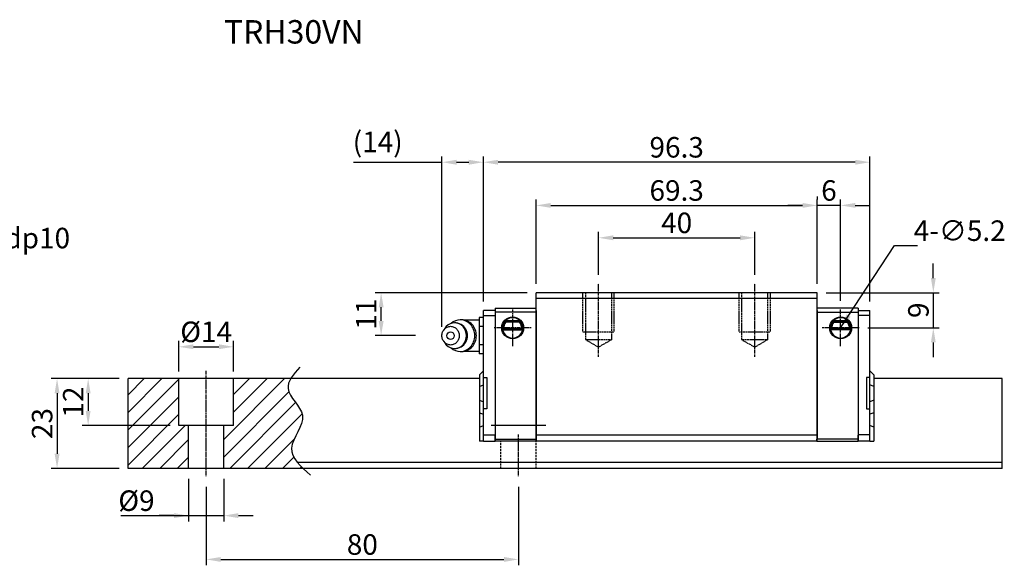
# Model space of a CAD drawing. Extents: x 109 to 490, y 824 to 967.
# Drawn here: x 238 to 490, y 827 to 967 of the extents above; entities that cross this region are included whole.
import ezdxf
from ezdxf.enums import TextEntityAlignment as Align

# ---------------------------------------------------------------- set-up
doc = ezdxf.new("R2010")
doc.units = 0
doc.header["$MEASUREMENT"] = 0
doc.header["$PDMODE"] = 1
doc.linetypes.add('CENTER', pattern=[2, 1.25, -0.25, 0.25, -0.25])
doc.linetypes.add('DASHED', pattern=[0.75, 0.5, -0.25])
doc.layers.get('DEFPOINTS').update_dxf_attribs({"linetype": 'CONTINUOUS'})
for name, color, linetype in [('2', 7, 'CONTINUOUS'), ('CHA', 7, 'CONTINUOUS'), ('CL', 1, 'CENTER'), ('DIM', 4, 'CONTINUOUS'), ('HID', 2, 'DASHED')]:
    doc.layers.add(name, color=color, linetype=linetype)
doc.styles.add('DIM-7', font='SIMPLEX.shx', dxfattribs={"width": 0.7, "bigfont": 'chineset.shx'})
doc.styles.add('T', font='kaiu.ttf')
doc.dimstyles.new('CNS', dxfattribs={"dimtxt": 3.5, "dimasz": 2.5, "dimexe": 1, "dimexo": 1.5, "dimgap": 0.09, "dimtad": 0, "dimdsep": 46, "dimtxsty": 'DIM-7', "dimcen": 0.09, "dimclrd": 1, "dimclre": 1, "dimclrt": 4, "dimadec": 0, "dimazin": 0, "dimtfac": 1, "dimtix": 1, "dimtmove": 2, "dimatfit": 3, "dimfxl": 1, "dimtvp": 0.971429, "dimtolj": 1, "dimarcsym": 0})
pattern_1 = [(45, (-89.8, 596.145), (-2.245064, 2.245064), [])]

# ---------------------------------------------------------------- blocks, each defined once
blk = doc.blocks.new('*D1')
at = {"layer": 'DEFPOINTS', "color": 0}
for p in [(285.82, 849.69), (365.82, 849.69), (365.82, 828.82)]:
    blk.add_point(p, dxfattribs=at)
at = {"layer": 'DIM', "color": 7, "lineweight": -2}
for p, q in [((285.82, 847.44), (285.82, 827.32)), ((365.82, 847.44), (365.82, 827.32)), ((289.57, 828.82), (362.07, 828.82))]:
    blk.add_line(p, q, dxfattribs=at)
at = {"layer": 'DIM', "color": 7}
for points in [[(289.57, 829.44), (289.57, 828.19), (285.82, 828.82)], [(362.07, 829.44), (362.07, 828.19), (365.82, 828.82)]]:
    blk.add_solid(points, dxfattribs=at)
at = {"layer": 'DIM', "color": 7, "insert": (325.82, 832.64), "char_height": 5.25, "attachment_point": 5, "style": 'DIM-7'}
blk.add_mtext('\\A1;80', dxfattribs=at)
blk = doc.blocks.new('*D2')
at = {"layer": 'DEFPOINTS', "color": 0}
for p in [(281.32, 851.69), (290.32, 851.69), (290.32, 840.03)]:
    blk.add_point(p, dxfattribs=at)
at = {"layer": 'DIM', "color": 7, "lineweight": -2}
for p, q in [((281.32, 849.44), (281.32, 838.53)), ((290.32, 849.44), (290.32, 838.53)), ((263.97, 840.03), (281.32, 840.03)), ((277.57, 840.03), (273.82, 840.03)), ((281.32, 840.03), (290.32, 840.03)), ((281.32, 840.03), (290.32, 840.03)), ((294.07, 840.03), (297.82, 840.03))]:
    blk.add_line(p, q, dxfattribs=at)
at = {"layer": 'DIM', "color": 7}
for points in [[(277.57, 840.66), (277.57, 839.41), (281.32, 840.03)], [(294.07, 840.66), (294.07, 839.41), (290.32, 840.03)]]:
    blk.add_solid(points, dxfattribs=at)
at = {"layer": 'DIM', "color": 7, "insert": (267.97, 843.86), "char_height": 5.25, "attachment_point": 5, "style": 'DIM-7'}
blk.add_mtext('\\A1;%%c9', dxfattribs=at)
blk = doc.blocks.new('*D3')
at = {"layer": 'DEFPOINTS', "color": 0}
for p in [(292.82, 883.25), (278.82, 874.69), (292.82, 874.69)]:
    blk.add_point(p, dxfattribs=at)
at = {"layer": 'DIM', "color": 7, "lineweight": -2}
for p, q in [((278.82, 876.94), (278.82, 884.75)), ((282.57, 883.25), (289.07, 883.25)), ((292.82, 876.94), (292.82, 884.75))]:
    blk.add_line(p, q, dxfattribs=at)
at = {"layer": 'DIM', "color": 7}
for points in [[(282.57, 883.88), (282.57, 882.63), (278.82, 883.25)], [(289.07, 883.88), (289.07, 882.63), (292.82, 883.25)]]:
    blk.add_solid(points, dxfattribs=at)
at = {"layer": 'DIM', "color": 7, "insert": (285.82, 887.08), "char_height": 5.25, "attachment_point": 5, "style": 'DIM-7'}
blk.add_mtext('\\A1;%%c14', dxfattribs=at)
blk = doc.blocks.new('*D4')
at = {"layer": 'DEFPOINTS', "color": 0}
for p in [(265.82, 875.1), (255.6, 863.1), (278.82, 863.1)]:
    blk.add_point(p, dxfattribs=at)
at = {"layer": 'DIM', "color": 7, "lineweight": -2}
for p, q in [((263.57, 875.1), (254.1, 875.1)), ((255.6, 871.35), (255.6, 866.85)), ((276.57, 863.1), (254.1, 863.1))]:
    blk.add_line(p, q, dxfattribs=at)
at = {"layer": 'DIM', "color": 7}
for points in [[(254.97, 871.35), (256.22, 871.35), (255.6, 875.1)], [(254.97, 866.85), (256.22, 866.85), (255.6, 863.1)]]:
    blk.add_solid(points, dxfattribs=at)
at = {"layer": 'DIM', "color": 7, "insert": (251.77, 869.1), "char_height": 5.25, "attachment_point": 5, "rotation": 90, "style": 'DIM-7'}
blk.add_mtext('\\A1;12', dxfattribs=at)
blk = doc.blocks.new('*D5')
at = {"layer": 'DEFPOINTS', "color": 0}
for p in [(265.82, 875.1), (247.63, 852.1), (265.82, 852.1)]:
    blk.add_point(p, dxfattribs=at)
at = {"layer": 'DIM', "color": 7, "lineweight": -2}
for p, q in [((263.57, 875.1), (246.13, 875.1)), ((247.63, 871.35), (247.63, 855.85)), ((263.57, 852.1), (246.13, 852.1))]:
    blk.add_line(p, q, dxfattribs=at)
at = {"layer": 'DIM', "color": 7}
for points in [[(247.01, 871.35), (248.26, 871.35), (247.63, 875.1)], [(247.01, 855.85), (248.26, 855.85), (247.63, 852.1)]]:
    blk.add_solid(points, dxfattribs=at)
at = {"layer": 'DIM', "color": 7, "insert": (243.81, 863.6), "char_height": 5.25, "attachment_point": 5, "rotation": 90, "style": 'DIM-7'}
blk.add_mtext('\\A1;23', dxfattribs=at)
blk = doc.blocks.new('*D6')
at = {"layer": 'DEFPOINTS', "color": 0}
for p in [(426.32, 911.15), (386.32, 899.4), (426.32, 899.4)]:
    blk.add_point(p, dxfattribs=at)
at = {"layer": 'DIM', "color": 7, "lineweight": -2}
for p, q in [((386.32, 901.65), (386.32, 912.65)), ((390.07, 911.15), (422.57, 911.15)), ((426.32, 901.65), (426.32, 912.65))]:
    blk.add_line(p, q, dxfattribs=at)
at = {"layer": 'DIM', "color": 7}
for points in [[(390.07, 911.77), (390.07, 910.52), (386.32, 911.15)], [(422.57, 911.77), (422.57, 910.52), (426.32, 911.15)]]:
    blk.add_solid(points, dxfattribs=at)
at = {"layer": 'DIM', "color": 7, "insert": (406.32, 914.97), "char_height": 5.25, "attachment_point": 5, "style": 'DIM-7'}
blk.add_mtext('\\A1;40', dxfattribs=at)
blk = doc.blocks.new('*D7')
at = {"layer": 'DEFPOINTS', "color": 0}
for p in [(442.32, 919.44), (370.32, 897.1), (442.32, 897.1)]:
    blk.add_point(p, dxfattribs=at)
at = {"layer": 'DIM', "color": 7, "lineweight": -2}
for p, q in [((370.32, 899.35), (370.32, 920.94)), ((442.32, 899.35), (442.32, 920.94)), ((374.07, 919.44), (438.57, 919.44))]:
    blk.add_line(p, q, dxfattribs=at)
at = {"layer": 'DIM', "color": 7}
for points in [[(374.07, 920.06), (374.07, 918.81), (370.32, 919.44)], [(438.57, 920.06), (438.57, 918.81), (442.32, 919.44)]]:
    blk.add_solid(points, dxfattribs=at)
at = {"layer": 'DIM', "color": 7, "insert": (406.32, 923.26), "char_height": 5.25, "attachment_point": 5, "style": 'DIM-7'}
blk.add_mtext('\\A1;69.3', dxfattribs=at)
blk = doc.blocks.new('*D8')
at = {"layer": 'DEFPOINTS', "color": 0}
for p in [(442.32, 919.44), (442.32, 919.44), (448.32, 892.8)]:
    blk.add_point(p, dxfattribs=at)
at = {"layer": 'DIM', "color": 7, "lineweight": -2}
for p, q in [((442.32, 921.69), (442.32, 920.94)), ((448.32, 895.05), (448.32, 920.94)), ((438.57, 919.44), (434.82, 919.44)), ((448.32, 919.44), (442.32, 919.44)), ((452.07, 919.44), (455.82, 919.44))]:
    blk.add_line(p, q, dxfattribs=at)
at = {"layer": 'DIM', "color": 7}
for points in [[(438.57, 920.06), (438.57, 918.81), (442.32, 919.44)], [(452.07, 920.06), (452.07, 918.81), (448.32, 919.44)]]:
    blk.add_solid(points, dxfattribs=at)
at = {"layer": 'DIM', "color": 7, "insert": (445.32, 923.26), "char_height": 5.25, "attachment_point": 5, "style": 'DIM-7'}
blk.add_mtext('\\A1;6', dxfattribs=at)
blk = doc.blocks.new('*D9')
at = {"layer": 'DEFPOINTS', "color": 0}
for p in [(356.82, 930.49), (356.82, 892.55), (455.82, 892.55)]:
    blk.add_point(p, dxfattribs=at)
at = {"layer": 'DIM', "color": 7, "lineweight": -2}
for p, q in [((356.82, 894.8), (356.82, 931.99)), ((455.82, 894.8), (455.82, 931.99)), ((452.07, 930.49), (360.57, 930.49))]:
    blk.add_line(p, q, dxfattribs=at)
at = {"layer": 'DIM', "color": 7}
for points in [[(360.57, 931.11), (360.57, 929.86), (356.82, 930.49)], [(452.07, 931.11), (452.07, 929.86), (455.82, 930.49)]]:
    blk.add_solid(points, dxfattribs=at)
at = {"layer": 'DIM', "color": 7, "insert": (406.32, 934.31), "char_height": 5.25, "attachment_point": 5, "style": 'DIM-7'}
blk.add_mtext('\\A1;96.3', dxfattribs=at)
blk = doc.blocks.new('*D16')
at = {"layer": 'DEFPOINTS', "color": 0}
for p in [(442.32, 897.1), (453.02, 888.1), (472.05, 888.1)]:
    blk.add_point(p, dxfattribs=at)
at = {"layer": 'DIM', "color": 7, "lineweight": -2}
for p, q in [((472.05, 900.85), (472.05, 904.6)), ((444.57, 897.1), (473.55, 897.1)), ((472.05, 897.1), (472.05, 888.1)), ((455.27, 888.1), (473.55, 888.1)), ((472.05, 884.35), (472.05, 880.6))]:
    blk.add_line(p, q, dxfattribs=at)
at = {"layer": 'DIM', "color": 7}
for points in [[(471.43, 900.85), (472.68, 900.85), (472.05, 897.1)], [(471.43, 884.35), (472.68, 884.35), (472.05, 888.1)]]:
    blk.add_solid(points, dxfattribs=at)
at = {"layer": 'DIM', "color": 7, "insert": (468.23, 892.6), "char_height": 5.25, "attachment_point": 5, "rotation": 90, "style": 'DIM-7'}
blk.add_mtext('\\A1;9', dxfattribs=at)
blk = doc.blocks.new('*D17')
at = {"layer": 'DEFPOINTS', "color": 0}
for p in [(330.63, 897.1), (370.32, 897.1), (341.7, 886.1)]:
    blk.add_point(p, dxfattribs=at)
at = {"layer": 'DIM', "color": 7, "lineweight": -2}
for p, q in [((368.07, 897.1), (329.13, 897.1)), ((330.63, 889.85), (330.63, 893.35)), ((339.45, 886.1), (329.13, 886.1))]:
    blk.add_line(p, q, dxfattribs=at)
at = {"layer": 'DIM', "color": 7}
for points in [[(330.01, 893.35), (331.26, 893.35), (330.63, 897.1)], [(330.01, 889.85), (331.26, 889.85), (330.63, 886.1)]]:
    blk.add_solid(points, dxfattribs=at)
at = {"layer": 'DIM', "color": 7, "insert": (326.81, 891.6), "char_height": 5.25, "attachment_point": 5, "rotation": 90, "style": 'DIM-7'}
blk.add_mtext('\\A1;11', dxfattribs=at)
blk = doc.blocks.new('*D18')
at = {"layer": 'DEFPOINTS', "color": 0}
for p in [(356.82, 930.49), (356.82, 892.55), (346.2, 886.09)]:
    blk.add_point(p, dxfattribs=at)
at = {"layer": 'DIM', "color": 7, "lineweight": -2}
for p, q in [((346.2, 888.34), (346.2, 931.99)), ((356.82, 894.8), (356.82, 931.99)), ((323.57, 930.49), (346.2, 930.49)), ((349.95, 930.49), (353.07, 930.49))]:
    blk.add_line(p, q, dxfattribs=at)
at = {"layer": 'DIM', "color": 7}
for points in [[(349.95, 931.11), (349.95, 929.86), (346.2, 930.49)], [(353.07, 931.11), (353.07, 929.86), (356.82, 930.49)]]:
    blk.add_solid(points, dxfattribs=at)
at = {"layer": 'DIM', "color": 7, "insert": (329.75, 935.69), "char_height": 5.25, "attachment_point": 5, "style": 'DIM-7'}
blk.add_mtext('\\A1;(14)', dxfattribs=at)

msp = doc.modelspace()

# ---------------------------------------------------------------- hatches: boundary and pattern name
at = {"layer": 'DIM'}
h = msp.add_hatch(dxfattribs=at)
h.set_pattern_fill('ANSI31', color=0, style=0)
h.set_pattern_definition(pattern_1)
edge = h.paths.add_edge_path()
edge.add_line((278.817, 875.095), (265.817, 875.095))
edge.add_line((265.817, 875.095), (265.817, 874.688))
edge.add_line((265.817, 874.688), (265.817, 872.735))
edge.add_line((265.817, 872.735), (265.817, 872.244))
edge.add_line((265.817, 872.244), (265.817, 870.447))
edge.add_line((265.817, 870.447), (265.817, 869.955))
edge.add_line((265.817, 869.955), (265.817, 867.764))
edge.add_line((265.817, 867.764), (265.817, 867.455))
edge.add_line((265.817, 867.455), (265.817, 867.002))
edge.add_line((265.817, 867.002), (265.817, 866.507))
edge.add_line((265.817, 866.507), (265.817, 862.585))
edge.add_line((265.817, 862.585), (265.817, 862.09))
edge.add_line((265.817, 862.09), (265.817, 859.3))
edge.add_line((265.817, 859.3), (265.817, 858.805))
edge.add_line((265.817, 858.805), (265.817, 853.595))
edge.add_line((265.817, 853.595), (265.817, 852.095))
edge.add_spline(control_points=[(265.817, 852.095), (281.317, 852.095)], knot_values=[0.9295455, 0.9295455, 1, 1], degree=1, periodic=0)
edge.add_line((281.317, 852.095), (281.317, 863.095))
edge.add_line((281.317, 863.095), (278.817, 863.095))
edge.add_line((278.817, 863.095), (278.817, 875.095))
h = msp.add_hatch(dxfattribs=at)
h.set_pattern_fill('ANSI31', color=0, style=0)
h.set_pattern_definition(pattern_1)
edge = h.paths.add_edge_path()
edge.add_line((292.817, 863.095), (290.317, 863.095))
edge.add_line((290.317, 863.095), (290.317, 852.095))
edge.add_spline(control_points=[(290.317, 852.095), (310.659, 852.095)], knot_values=[0.7961749, 0.7961749, 0.8886364, 0.8886364], degree=1, periodic=0)
edge.add_spline(control_points=[(310.659, 852.095), (308.935, 853.746), (305.696, 857.83), (313.54, 865.621), (305.887, 871.124), (306.983, 874.235), (307.497, 875.095)], knot_values=[3.3374737, 3.3374737, 3.3374737, 3.3374737, 9.6210102, 18.4500333, 26.1924426, 29.1325554, 29.1325554, 29.1325554, 29.1325554], degree=3, periodic=0)
edge.add_line((307.497, 875.095), (292.817, 875.095))
edge.add_line((292.817, 875.095), (292.817, 863.095))

# ---------------------------------------------------------------- linework, layer by layer
at = {"layer": '2', "color": 0, "linetype": 'Continuous'}
for p, q in [((442.318, 897.095), (370.318, 897.095)), ((370.318, 895.595), (370.318, 897.095)), ((370.318, 860.595), (370.318, 895.595)), ((442.318, 895.595), (370.318, 895.595)), ((442.318, 895.595), (442.318, 897.095)), ((442.318, 860.595), (442.318, 895.595)), ((359.818, 893.095), (370.318, 893.095)), ((359.818, 893.095), (359.818, 892.095)), ((359.818, 892.845), (359.818, 891.345)), ((370.318, 892.545), (370.318, 893.095)), ((452.818, 893.095), (442.318, 893.095)), ((442.318, 892.545), (442.318, 893.095)), ((442.318, 892.095), (442.318, 893.095)), ((452.818, 893.095), (452.818, 892.095)), ((452.818, 892.845), (452.818, 891.345)), ((356.818, 890.714), (355.718, 890.714)), ((355.718, 890.714), (355.718, 889.559)), ((359.818, 892.545), (356.818, 892.545)), ((356.818, 891.221), (356.818, 892.545)), ((356.818, 875.345), (356.818, 891.221)), ((356.818, 891.221), (359.818, 891.221)), ((359.818, 892.095), (359.818, 859.595)), ((370.318, 892.095), (359.818, 892.095)), ((359.818, 891.345), (359.818, 860.595)), ((370.318, 892.545), (370.318, 886.095)), ((442.318, 892.545), (442.318, 886.095)), ((442.318, 892.095), (452.818, 892.095)), ((442.318, 861.095), (442.318, 892.095)), ((452.818, 892.545), (455.818, 892.545)), ((452.818, 892.095), (452.818, 859.595)), ((452.818, 891.345), (452.818, 860.595)), ((455.818, 891.221), (452.818, 891.221)), ((455.818, 891.221), (455.818, 892.545)), ((455.818, 875.345), (455.818, 891.221)), ((346.997, 888.053), (346.633, 887.519)), ((351.29, 890.137), (350.875, 890.137)), ((355.718, 890.095), (352.418, 890.095)), ((355.718, 889.559), (355.718, 888.405)), ((356.818, 888.405), (355.718, 888.405)), ((355.718, 888.405), (355.718, 886.095)), ((361.987, 887.852), (366.649, 887.852)), ((362.073, 887.945), (366.563, 887.945)), ((362.405, 889.855), (366.232, 889.855)), ((366.194, 889.895), (362.442, 889.895)), ((366.125, 889.735), (362.511, 889.735)), ((366.038, 889.545), (362.598, 889.545)), ((450.649, 887.852), (445.987, 887.852)), ((450.563, 887.945), (446.073, 887.945)), ((450.232, 889.855), (446.405, 889.855)), ((446.442, 889.895), (450.194, 889.895)), ((446.511, 889.735), (450.125, 889.735)), ((446.598, 889.545), (450.039, 889.545)), ((355.718, 886.095), (355.718, 883.786)), ((361.767, 887.595), (366.869, 887.595)), ((370.318, 886.095), (370.318, 885.595)), ((370.318, 885.595), (370.318, 859.595)), ((442.318, 886.095), (442.318, 885.595)), ((442.318, 885.595), (442.318, 859.595)), ((450.87, 887.595), (445.767, 887.595)), ((346.633, 884.671), (346.997, 884.137)), ((356.818, 883.786), (355.718, 883.786)), ((355.718, 883.786), (355.718, 882.631)), ((355.718, 882.631), (355.718, 881.476)), ((350.875, 882.054), (351.29, 882.054)), ((352.418, 882.095), (355.718, 882.095)), ((356.818, 881.476), (355.718, 881.476)), ((265.817, 874.688), (265.817, 875.095)), ((355.818, 875.095), (265.817, 875.095)), ((278.817, 863.095), (278.817, 875.095)), ((292.817, 863.095), (292.817, 875.095)), ((355.818, 876.095), (356.818, 877.095)), ((355.818, 876.095), (355.818, 873.107)), ((356.818, 867.345), (356.818, 875.345)), ((356.818, 875.345), (357.718, 875.345)), ((357.718, 875.345), (357.718, 867.345)), ((455.818, 875.345), (454.918, 875.345)), ((454.918, 875.345), (454.918, 867.345)), ((456.818, 876.095), (455.818, 877.095)), ((455.818, 867.345), (455.818, 875.345)), ((456.818, 876.095), (456.818, 873.107)), ((489.717, 875.095), (456.818, 875.095)), ((489.717, 874.688), (489.717, 875.095)), ((265.817, 872.735), (265.817, 874.688)), ((265.817, 872.244), (265.817, 872.735)), ((355.818, 873.107), (356.818, 873.522)), ((355.818, 873.107), (355.818, 869.583)), ((456.818, 873.107), (455.818, 873.522)), ((456.818, 873.107), (456.818, 869.583)), ((489.717, 872.735), (489.717, 874.688)), ((489.717, 872.244), (489.717, 872.735)), ((265.817, 870.447), (265.817, 872.244)), ((265.817, 869.955), (265.817, 870.447)), ((489.717, 870.447), (489.717, 872.244)), ((489.717, 869.955), (489.717, 870.447)), ((265.817, 867.764), (265.817, 869.955)), ((265.817, 867.455), (265.817, 867.764)), ((355.818, 869.583), (355.818, 866.383)), ((355.818, 869.583), (356.818, 869.169)), ((456.818, 869.583), (455.818, 869.169)), ((456.818, 869.583), (456.818, 866.383)), ((489.717, 867.764), (489.717, 869.955)), ((489.717, 867.455), (489.717, 867.764)), ((265.817, 867.002), (265.817, 867.455)), ((265.817, 866.507), (265.817, 867.002)), ((265.817, 862.585), (265.817, 866.507)), ((355.818, 866.383), (355.818, 862.709)), ((355.818, 866.383), (356.818, 865.969)), ((357.718, 867.345), (356.818, 867.345)), ((356.818, 860.719), (356.818, 867.345)), ((454.918, 867.345), (455.818, 867.345)), ((455.818, 860.719), (455.818, 867.345)), ((456.818, 866.383), (455.818, 865.969)), ((456.818, 866.383), (456.818, 862.709)), ((489.717, 867.002), (489.717, 867.455)), ((489.717, 866.507), (489.717, 867.002)), ((489.717, 862.585), (489.717, 866.507)), ((265.817, 862.09), (265.817, 862.585)), ((292.817, 863.095), (278.817, 863.095)), ((281.317, 852.095), (281.317, 863.095)), ((290.317, 852.095), (290.317, 863.095)), ((355.818, 862.709), (356.818, 863.124)), ((355.818, 862.709), (355.818, 859.095)), ((372.817, 863.095), (358.817, 863.095)), ((456.818, 862.709), (455.818, 863.124)), ((456.818, 862.709), (456.818, 859.095)), ((489.717, 862.09), (489.717, 862.585)), ((265.817, 859.3), (265.817, 862.09)), ((356.818, 860.719), (359.818, 860.719)), ((356.818, 859.095), (356.818, 860.719)), ((359.818, 860.595), (359.818, 859.095)), ((359.818, 859.095), (359.818, 860.595)), ((442.318, 860.595), (370.318, 860.595)), ((370.318, 859.095), (370.318, 860.595)), ((442.318, 859.095), (442.318, 860.595)), ((455.818, 860.719), (452.818, 860.719)), ((452.818, 860.595), (452.818, 859.095)), ((452.818, 859.095), (452.818, 860.595)), ((455.818, 859.095), (455.818, 860.719)), ((489.717, 859.3), (489.717, 862.09)), ((265.817, 858.805), (265.817, 859.3)), ((265.817, 853.595), (265.817, 858.805)), ((356.818, 859.095), (355.818, 859.095)), ((356.818, 859.095), (359.818, 859.095)), ((359.818, 859.595), (370.398, 859.595)), ((359.818, 859.095), (359.818, 859.595)), ((370.397, 859.095), (359.818, 859.095)), ((370.397, 859.095), (370.398, 859.595)), ((370.397, 859.095), (370.398, 859.595)), ((442.239, 859.095), (442.238, 859.595)), ((452.818, 859.595), (442.238, 859.595)), ((442.239, 859.095), (442.238, 859.595)), ((442.239, 859.095), (452.818, 859.095)), ((452.818, 859.095), (452.818, 859.595)), ((455.818, 859.095), (452.818, 859.095)), ((455.818, 859.095), (456.818, 859.095)), ((489.717, 858.805), (489.717, 859.3)), ((489.717, 853.595), (489.717, 858.805)), ((265.817, 852.095), (265.817, 853.595)), ((489.717, 852.095), (489.717, 853.595))]:
    msp.add_line(p, q, dxfattribs=at)
at = {"layer": '2', "color": 0, "linetype": 'DASHED'}
for p, q in [((361.317, 852.095), (361.317, 859.095)), ((370.317, 852.095), (370.317, 859.095))]:
    msp.add_line(p, q, dxfattribs=at)
at = {"layer": '2', "color": 0, "linetype": 'Continuous', "extrusion": (0, 0, -1)}
for centre, start, end in [((-364.318, 888.095), 270, 90), ((-364.318, 888.095), 90, 270), ((-448.318, 888.095), 270, 90), ((-448.318, 888.095), 90, 270)]:
    msp.add_arc(centre, 2.8, start, end, dxfattribs=at)
at = {"layer": '2', "color": 0, "linetype": 'Continuous'}
for centre, radius, start, end in [((364.318, 888.095), 2.6, 90, 270), ((364.318, 888.095), 2.6, 270, 90), ((448.318, 888.095), 2.6, 90, 270), ((448.318, 888.095), 2.6, 270, 90), ((349.451, 886.095), 3.3, 269.97396, 90), ((352.418, 886.095), 4, 89.99998, 95.2678), ((364.318, 888.095), 2.25, 139.87597, 183.82255), ((364.318, 888.095), 2.25, 356.17745, 40.12403), ((448.318, 888.095), 2.25, 139.87597, 183.82255), ((448.318, 888.095), 2.25, 356.17745, 40.12403), ((352.418, 886.095), 4, 264.82783, 270.00002)]:
    msp.add_arc(centre, radius, start, end, dxfattribs=at)
msp.add_ellipse((348.418, 886.095), major_axis=(0, -1), ratio=0.9238797, dxfattribs=at)
for points, knots in [([(346.201, 886.095), (346.201, 885.938), (346.229, 885.624), (346.356, 885.171), (346.563, 884.753), (346.84, 884.387), (347.178, 884.087), (347.564, 883.864), (347.983, 883.726), (348.418, 883.68), (348.853, 883.726), (349.272, 883.864), (349.658, 884.087), (349.996, 884.387), (350.274, 884.753), (350.48, 885.171), (350.607, 885.624), (350.65, 886.095), (350.607, 886.566), (350.48, 887.019), (350.274, 887.437), (349.996, 887.803), (349.658, 888.104), (349.272, 888.327), (348.853, 888.464), (348.418, 888.511), (347.983, 888.464), (347.564, 888.327), (347.178, 888.104), (346.84, 887.803), (346.563, 887.437), (346.288, 886.883), (346.201, 886.408), (346.201, 886.095)], [0, 0, 0, 0, 0.0312594, 0.0625188, 0.0937782, 0.1250376, 0.156297, 0.1875564, 0.2188159, 0.2500753, 0.2813347, 0.3125941, 0.3438535, 0.3751129, 0.4063723, 0.4376317, 0.4688911, 0.5001505, 0.5314099, 0.5626693, 0.5939287, 0.6251882, 0.6564476, 0.687707, 0.7189664, 0.7502258, 0.7814852, 0.8127446, 0.844004, 0.8752634, 0.9065228, 0.9377822, 1, 1, 1, 1]), ([(346.999, 884.137), (347.089, 884.004), (347.188, 883.878), (347.86, 883.151), (348.653, 882.795), (350.25, 882.795), (351.043, 883.151), (352.172, 884.373), (352.5, 885.231), (352.5, 886.959), (352.172, 887.818), (351.043, 889.039), (350.25, 889.395), (348.653, 889.395), (347.86, 889.039), (347.188, 888.312), (347.089, 888.187), (346.999, 888.054)], [0, 0, 0, 0, 0.0298911, 0.0298911, 0.1865941, 0.1865941, 0.343297, 0.343297, 0.5, 0.5, 0.656703, 0.656703, 0.8134059, 0.8134059, 0.9701089, 0.9701089, 1, 1, 1, 1]), ([(348.536, 882.946), (349.194, 882.377), (350.032, 882.054), (351.853, 882.054), (352.824, 882.489), (354.206, 883.986), (354.609, 885.037), (354.609, 887.153), (354.206, 888.205), (352.824, 889.701), (351.853, 890.137), (350.032, 890.137), (349.194, 889.813), (348.536, 889.244)], [0, 0, 0, 0, 0.150594, 0.150594, 0.325297, 0.325297, 0.5, 0.5, 0.674703, 0.674703, 0.849406, 0.849406, 1, 1, 1, 1]), ([(351.29, 882.054), (352.267, 882.054), (353.239, 882.489), (354.621, 883.986), (355.024, 885.037), (355.024, 887.153), (354.621, 888.205), (353.239, 889.701), (352.267, 890.137), (351.29, 890.137)], [0, 0, 0, 0, 0.2499766, 0.2499766, 0.4999844, 0.4999844, 0.7499922, 0.7499922, 1, 1, 1, 1]), ([(362.511, 889.735), (362.467, 889.661), (362.398, 889.556), (362.258, 889.301), (362.185, 889.147), (362.073, 888.825), (362.03, 888.655), (361.978, 888.302), (361.97, 888.114), (361.983, 887.905), (361.985, 887.878), (361.987, 887.852)], [0, 0, 0, 0, 0.2578033, 0.2578033, 0.5140985, 0.5140985, 0.7398666, 0.7398666, 0.9671392, 0.9671392, 1, 1, 1, 1]), ([(366.649, 887.852), (366.664, 888.019), (366.663, 888.194), (366.63, 888.527), (366.597, 888.691), (366.509, 888.994), (366.452, 889.137), (366.324, 889.408), (366.25, 889.533), (366.165, 889.67), (366.143, 889.705), (366.125, 889.735)], [0, 0, 0, 0, 0.2105938, 0.2105938, 0.420541, 0.420541, 0.6396769, 0.6396769, 0.8958184, 0.8958184, 1, 1, 1, 1]), ([(445.987, 887.852), (445.972, 888.019), (445.973, 888.194), (446.006, 888.527), (446.039, 888.691), (446.127, 888.994), (446.184, 889.137), (446.312, 889.408), (446.386, 889.533), (446.471, 889.67), (446.493, 889.705), (446.511, 889.735)], [0, 0, 0, 0, 0.2105938, 0.2105938, 0.420541, 0.420541, 0.6396769, 0.6396769, 0.8958184, 0.8958184, 1, 1, 1, 1]), ([(450.125, 889.735), (450.169, 889.661), (450.238, 889.556), (450.378, 889.301), (450.451, 889.147), (450.563, 888.825), (450.606, 888.655), (450.658, 888.302), (450.666, 888.114), (450.653, 887.905), (450.651, 887.878), (450.649, 887.852)], [0, 0, 0, 0, 0.2578033, 0.2578033, 0.5140985, 0.5140985, 0.7398666, 0.7398666, 0.9671392, 0.9671392, 1, 1, 1, 1])]:
    msp.add_open_spline(points, degree=3, knots=knots, dxfattribs=at)
for points, degree in [([(361.987, 887.852), (362.015, 887.883), (362.044, 887.914), (362.073, 887.945)], 3), ([(362.511, 889.735), (362.539, 889.672), (362.568, 889.608), (362.598, 889.545)], 3), ([(366.125, 889.735), (366.097, 889.672), (366.068, 889.608), (366.038, 889.545)], 3), ([(366.649, 887.852), (366.621, 887.883), (366.592, 887.914), (366.563, 887.945)], 3), ([(445.987, 887.852), (446.015, 887.883), (446.044, 887.914), (446.073, 887.945)], 3), ([(446.511, 889.735), (446.539, 889.672), (446.568, 889.608), (446.598, 889.545)], 3), ([(450.125, 889.735), (450.097, 889.672), (450.068, 889.608), (450.039, 889.545)], 3), ([(450.649, 887.852), (450.621, 887.883), (450.592, 887.914), (450.563, 887.945)], 3), ([(442.318, 859.095), (370.318, 859.095)], 1), ([(489.717, 853.595), (309.24, 853.595)], 1), ([(489.717, 852.095), (265.817, 852.095)], 1)]:
    msp.add_open_spline(points, degree=degree, dxfattribs=at)
at = {"layer": 'CL', "color": 0, "ltscale": 0.2}
for p, q in [((386.318, 880.683), (386.318, 899.395)), ((426.318, 880.683), (426.318, 899.395)), ((364.318, 883.395), (364.318, 892.795)), ((448.318, 883.395), (448.318, 892.795)), ((369.018, 888.095), (359.618, 888.095)), ((453.018, 888.095), (443.618, 888.095)), ((285.817, 850.095), (285.817, 877.095)), ((365.817, 850.095), (365.817, 860.817))]:
    msp.add_line(p, q, dxfattribs=at)
at = {"layer": 'DIM', "color": 0}
msp.add_open_spline([(309.798, 878.035), (308.183, 876.188), (304.578, 872.065), (313.54, 865.621), (304.944, 857.083), (310.052, 852.584), (312.553, 850.38)], degree=3, knots=[0, 0, 0, 0, 6.2775865, 14.0199958, 22.8490189, 31.3236365, 31.3236365, 31.3236365, 31.3236365], dxfattribs=at)
at = {"layer": 'HID', "color": 0, "ltscale": 0.1}
for p, q in [((382.318, 887.095), (382.318, 897.095)), ((382.943, 897.095), (382.943, 885.095)), ((389.693, 885.095), (389.693, 897.095)), ((390.318, 887.095), (390.318, 897.095)), ((422.318, 887.095), (422.318, 897.095)), ((422.943, 897.095), (422.943, 885.095)), ((429.693, 885.095), (429.693, 897.095)), ((430.318, 887.095), (430.318, 897.095)), ((382.318, 887.095), (390.318, 887.095)), ((422.318, 887.095), (430.318, 887.095)), ((382.943, 885.095), (389.693, 885.095)), ((382.943, 885.095), (386.318, 883.147)), ((389.693, 885.095), (386.318, 883.147)), ((422.943, 885.095), (426.318, 883.147)), ((422.943, 885.095), (429.693, 885.095)), ((429.693, 885.095), (426.318, 883.147))]:
    msp.add_line(p, q, dxfattribs=at)

# ---------------------------------------------------------------- texts
at = {"layer": 'CHA', "color": 7, "style": 'T'}
msp.add_text('TRH30VN', height=6, dxfattribs=at).set_placement((308.262, 963.087), align=Align.MIDDLE)
at = {"layer": 'DIM', "color": 0, "insert": (467.026, 910.347), "char_height": 5.25, "attachment_point": 7, "style": 'DIM-7'}
msp.add_mtext('\\A1;4-∅5.2', dxfattribs=at)
at = {"layer": 'DIM', "color": 7, "insert": (217.888, 906.816), "char_height": 5.25, "attachment_point": 7, "style": 'DIM-7'}
msp.add_mtext('4-M8dp10', dxfattribs=at)

# ---------------------------------------------------------------- dimensions: what is measured, and where the dimension line sits
at = {"layer": 'DIM', "color": 0}
for base, p1, p2, text, picture, middle in [((356.818, 930.487), (346.201, 886.09), (356.818, 892.545), '(14)', '*D18', (329.753, 930.963)), ((290.317, 840.03), (281.317, 851.688), (290.317, 851.688), '%%c<>', '*D2', (267.972, 843.855))]:
    dim = msp.add_linear_dim(base=base, p1=p1, p2=p2, text=text, dimstyle='CNS', override={"dimscale": 1.5, "dimgap": 0.8, "dimtad": 1, "dimclrd": 7, "dimclre": 7, "dimclrt": 7, "dimadec": 2, "dimazin": 2, "dimtm": 1e-09, "dimtfac": 0.6, "dimtmove": 1}, dxfattribs=at)
    dim.commit()
    dim.dimension.update_dxf_attribs({"geometry": picture, "text_midpoint": middle, "dimtype": 160})
for base, p1, p2, text, picture, middle in [((356.818, 930.487), (455.818, 892.545), (356.818, 892.545), '96.3', '*D9', (406.318, 934.312)), ((442.318, 919.438), (370.318, 897.095), (442.318, 897.095), '69.3', '*D7', (406.318, 923.263)), ((292.817, 883.251), (278.817, 874.688), (292.817, 874.688), '%%c<>', '*D3', (285.817, 887.076))]:
    dim = msp.add_linear_dim(base=base, p1=p1, p2=p2, text=text, dimstyle='CNS', override={"dimscale": 1.5, "dimgap": 0.8, "dimtad": 1, "dimclrd": 7, "dimclre": 7, "dimclrt": 7, "dimadec": 2, "dimazin": 2, "dimtm": 1e-09, "dimtfac": 0.6, "dimtmove": 1}, dxfattribs=at)
    dim.commit()
    dim.dimension.update_dxf_attribs({"geometry": picture, "text_midpoint": middle})
dim = msp.add_linear_dim(base=(442.318, 919.438), p1=(448.318, 892.795), p2=(442.318, 919.438), dimstyle='CNS', override={"dimscale": 1.5, "dimgap": 0.8, "dimtad": 1, "dimclrd": 7, "dimclre": 7, "dimclrt": 7, "dimadec": 2, "dimazin": 2, "dimtm": 1e-09, "dimtfac": 0.6, "dimtmove": 1}, dxfattribs=at)
dim.commit()
dim.dimension.update_dxf_attribs({"geometry": '*D8', "text_midpoint": (445.318, 919.438), "dimtype": 160})
for base, p1, p2, picture, middle in [((426.318, 911.148), (386.318, 899.395), (426.318, 899.395), '*D6', (406.318, 914.973)), ((365.817, 828.818), (285.817, 849.688), (365.817, 849.688), '*D1', (325.817, 832.643))]:
    dim = msp.add_linear_dim(base=base, p1=p1, p2=p2, dimstyle='CNS', override={"dimscale": 1.5, "dimgap": 0.8, "dimtad": 1, "dimclrd": 7, "dimclre": 7, "dimclrt": 7, "dimadec": 2, "dimazin": 2, "dimtm": 1e-09, "dimtfac": 0.6, "dimtmove": 1}, dxfattribs=at)
    dim.commit()
    dim.dimension.update_dxf_attribs({"geometry": picture, "text_midpoint": middle})
for base, p1, p2, picture, middle in [((472.052, 888.095), (442.318, 897.095), (453.018, 888.095), '*D16', (468.227, 892.595)), ((330.631, 897.095), (341.701, 886.095), (370.318, 897.095), '*D17', (326.806, 891.595)), ((247.633, 852.095), (265.817, 875.095), (265.817, 852.095), '*D5', (243.808, 863.595)), ((255.597, 863.095), (265.817, 875.095), (278.817, 863.095), '*D4', (251.772, 869.095))]:
    dim = msp.add_linear_dim(base=base, p1=p1, p2=p2, angle=90, dimstyle='CNS', override={"dimscale": 1.5, "dimgap": 0.8, "dimtad": 1, "dimclrd": 7, "dimclre": 7, "dimclrt": 7, "dimadec": 2, "dimazin": 2, "dimtm": 1e-09, "dimtfac": 0.6, "dimtmove": 1}, dxfattribs=at)
    dim.commit()
    dim.dimension.update_dxf_attribs({"geometry": picture, "text_midpoint": middle})

# ---------------------------------------------------------------- leaders
at = {"layer": 'DIM', "color": 0, "annotation_type": 0, "has_hookline": 1, "hookline_direction": 0}
msp.add_leader([(448.318, 888.095), (462.076, 909.147), (465.826, 909.147)], dimstyle='CNS', override={"dimscale": 1.5, "dimgap": 0.8, "dimtad": 1, "dimclrd": 7, "dimclre": 4, "dimadec": 2, "dimazin": 2, "dimtm": 1e-09, "dimtfac": 0.6, "dimtmove": 1}, dxfattribs=at)

doc.saveas('drawing.dxf')
